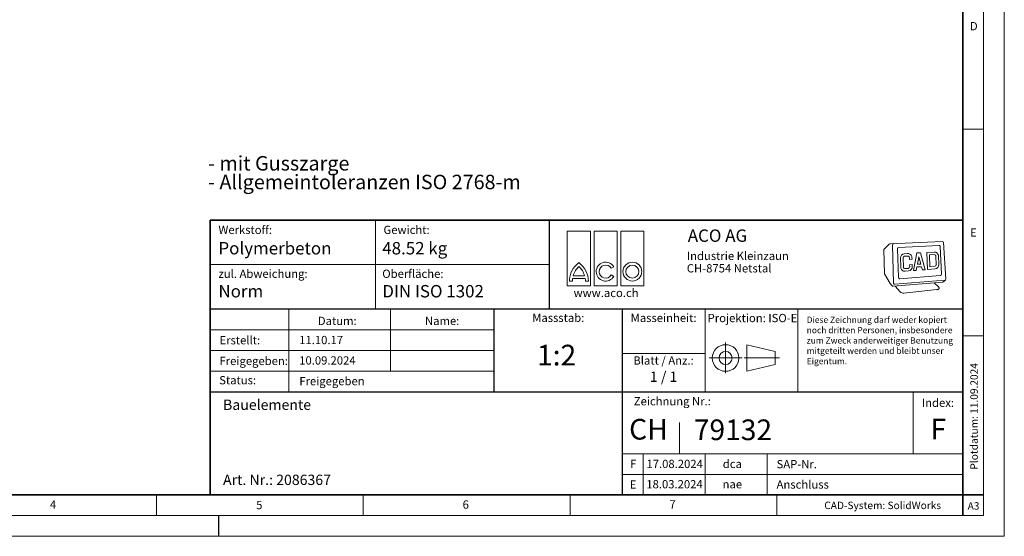
# Model space of a CAD drawing. Units: millimetres. Extents: x 0 to 420, y 0 to 297.
# Drawn here: x 182 to 420, y 0 to 125 of the extents above; entities that cross this region are included whole.
import ezdxf

# ---------------------------------------------------------------- set-up
doc = ezdxf.new("R2010")
doc.units = ezdxf.units.MM
doc.header["$PDSIZE"] = -1
doc.linetypes.add('CENTERX2', pattern=[20.32, 12.7, -2.54, 2.54, -2.54])
doc.styles.add('SLDTEXTSTYLE0', font='TXT', dxfattribs={"width": 0.605})
doc.styles.add('SLDTEXTSTYLE1', font='TXT', dxfattribs={"width": 0.75})
doc.styles.add('SLDTEXTSTYLE2', font='TXT', dxfattribs={"width": 0.563})

# ---------------------------------------------------------------- blocks, each defined once
blk = doc.blocks.new('SW_NOTE_0')
at = {"color": 0, "linetype": 'Continuous', "lineweight": 0, "insert": (7.47, 2.58), "char_height": 2, "attachment_point": 2, "style": 'SLDTEXTSTYLE0'}
blk.add_mtext('www.aco.ch', dxfattribs=at)
blk = doc.blocks.new('SW_NOTE_0_1')
at = {"color": 0, "linetype": 'Continuous', "lineweight": 0, "insert": (0, 3.87), "char_height": 3, "attachment_point": 1, "style": 'SLDTEXTSTYLE0'}
blk.add_mtext('ACO AG', dxfattribs=at)
blk = doc.blocks.new('SW_NOTE_0_2')
at = {"color": 0, "linetype": 'Continuous', "lineweight": 0, "char_height": 2, "attachment_point": 1, "style": 'SLDTEXTSTYLE0'}
for s, insert in [('Industrie Kleinzaun', (0, 2.58)), ('CH-8754 Netstal', (0, -0.42))]:
    blk.add_mtext(s, dxfattribs=dict(at, insert=insert))
blk = doc.blocks.new('ACO-Logo')
at = {"color": 179, "linetype": 'Continuous', "lineweight": 18}
for p, q in [((0, 16.17), (0, 2.94)), ((5.59, 16.17), (0, 16.17)), ((5.59, 2.94), (5.59, 16.17)), ((6.46, 16.17), (6.46, 2.94)), ((12.05, 16.17), (6.46, 16.17)), ((12.05, 2.94), (12.05, 16.17)), ((12.93, 2.94), (12.93, 16.17)), ((12.93, 16.17), (18.52, 16.17)), ((18.52, 16.17), (18.52, 2.94)), ((77.51, 12.77), (76.49, 11.76)), ((90.64, 13.74), (78.15, 13.15)), ((78.63, 12.88), (78.84, 3.65)), ((79.85, 11.93), (80.09, 4.98)), ((80.13, 12.24), (89.85, 12.76)), ((90.46, 5.79), (90.16, 12.47)), ((91.53, 4.63), (90.96, 13.46)), ((76.49, 11.76), (76.65, 5.87)), ((80.53, 9.73), (80.61, 7.48)), ((81.17, 9.75), (81.24, 7.5)), ((81.47, 10.76), (82.27, 10.81)), ((81.51, 10.13), (82.31, 10.17)), ((82.69, 9.82), (82.71, 9.37)), ((83.33, 9.84), (83.34, 9.39)), ((83.7, 6.67), (84.51, 10.93)), ((84.51, 10.93), (85.35, 10.97)), ((84.64, 8.19), (84.97, 9.97)), ((84.97, 9.97), (85.45, 8.24)), ((85.35, 10.97), (86.49, 6.88)), ((86.88, 11.07), (88.67, 11.16)), ((87.08, 6.93), (86.88, 11.07)), ((87.55, 10.46), (88.71, 10.53)), ((87.68, 7.61), (87.55, 10.46)), ((89.19, 8.08), (89.09, 10.18)), ((89.82, 8.11), (89.73, 10.21)), ((10.61, 7.22), (11.22, 7.57)), ((81.63, 7.15), (82.43, 7.21)), ((82.71, 9.35), (83.34, 9.39)), ((82.75, 8.08), (83.39, 8.12)), ((82.75, 8.08), (82.77, 7.58)), ((83.39, 8.12), (83.4, 7.61)), ((84.36, 6.72), (84.51, 7.54)), ((84.51, 7.54), (85.63, 7.61)), ((84.64, 8.19), (85.45, 8.24)), ((85.63, 7.61), (85.85, 6.83)), ((87.68, 7.61), (88.85, 7.7)), ((4.18, 5.43), (1.41, 5.43)), ((11.23, 5.26), (10.63, 5.62)), ((76.65, 5.87), (78.03, 3.52)), ((80.41, 4.7), (90.18, 5.48)), ((81.68, 6.51), (82.48, 6.58)), ((83.7, 6.67), (84.36, 6.72)), ((85.85, 6.83), (86.49, 6.88)), ((87.08, 6.93), (88.91, 7.07)), ((0, 2.94), (5.59, 2.94)), ((0.51, 4.09), (1.21, 4.09)), ((1.26, 4.73), (4.33, 4.73)), ((4.37, 4.09), (5.08, 4.09)), ((6.46, 2.94), (12.05, 2.94)), ((18.52, 2.94), (12.93, 2.94)), ((78.03, 3.52), (78.36, 3.14)), ((78.36, 3.14), (78.47, 3.02)), ((78.8, 2.89), (90.8, 3.85)), ((79.16, 3.36), (91.26, 4.31)), ((79.26, 2.93), (80.49, 1.53)), ((88.68, 3.68), (89.67, 2.79)), ((89.67, 2.79), (89.75, 2.72)), ((89.75, 2.72), (89.8, 2.67)), ((89.8, 2.67), (89.84, 2.6)), ((89.84, 2.6), (89.87, 2.52)), ((89.87, 2.52), (89.87, 2.31)), ((90.8, 3.85), (91.4, 4.35)), ((81.34, 1.2), (89.33, 2.05))]:
    blk.add_line(p, q, dxfattribs=at)
for radius in [2.28, 1.58]:
    blk.add_circle((15.72, 6.41), radius, dxfattribs=at)
for centre, radius, start, end in [((78.19, 12.35), 0.8, 92.6996, 148.2554), ((78.93, 12.89), 0.3, 92.6996, 181.273), ((80.15, 11.94), 0.3, 93.0418, 181.9349), ((89.86, 12.46), 0.3, 2.5148, 93.0418), ((90.66, 13.44), 0.3, 3.7249, 92.6996), ((81.53, 9.76), 1, 93.1134, 181.9415), ((81.53, 9.76), 0.363, 93.1134, 181.9415), ((82.33, 9.81), 1, 1.9415, 93.1134), ((82.33, 9.81), 0.363, 1.9415, 93.1134), ((88.73, 10.16), 1, 2.6542, 93.1134), ((88.73, 10.16), 0.363, 2.6542, 93.1134), ((6.13, 4.07), 5.62, 126.4236, 179.7474), ((6.13, 4.07), 4.91, 132.7321, 163.9341), ((-0.54, 4.07), 5.62, 0.2526, 53.5764), ((-0.54, 4.07), 4.91, 16.0659, 47.2679), ((9.26, 6.41), 2.28, 30.7309, 330), ((9.26, 6.41), 1.58, 31.0558, 330), ((81.61, 7.51), 1, 181.9415, 274.3987), ((81.61, 7.51), 0.363, 181.9415, 274.3987), ((82.4, 7.57), 0.363, 274.3987, 1.9415), ((82.4, 7.57), 1, 274.3987, 1.9415), ((88.83, 8.07), 0.363, 274.3987, 2.6542), ((88.83, 8.07), 1, 274.3987, 2.6542), ((80.39, 4.99), 0.3, 181.9349, 274.6063), ((90.16, 5.78), 0.3, 274.6063, 2.5148), ((6.13, 4.07), 4.91, 172.3058, 179.7113), ((-0.54, 4.07), 4.91, 0.2887, 7.6942), ((78.77, 3.29), 0.4, 221.0091, 274.5606), ((79.14, 3.65), 0.3, 181.273, 274.4996), ((91.23, 4.61), 0.3, 274.4996, 3.7249), ((81.24, 2.19), 1, 221.4087, 276.0561), ((89.05, 4.1), 2.08, 277.7635, 279.1918), ((89.32, 2.43), 0.379, 279.1918, 281.4992), ((89.13, 3.35), 1.32, 281.4992, 285.2551), ((88.05, 7.32), 5.43, 285.2551, 287.1087), ((89.48, 2.66), 0.555, 287.1087, 303.6901), ((89.69, 2.35), 0.188, 303.6901, 332.3803), ((89.77, 2.31), 0.0984, 332.3803, 4.9765)]:
    blk.add_arc(centre, radius, start, end, dxfattribs=at)
at = {"color": 7, "linetype": 'Continuous', "lineweight": 0}
for name, p in [('SW_NOTE_0_1', (29.12, 12.75)), ('SW_NOTE_0_2', (28.89, 8.64)), ('SW_NOTE_0', (1.9, -0.32))]:
    blk.add_blockref(name, p, dxfattribs=at)
blk = doc.blocks.new('SW_NOTE_0_3')
at = {"color": 0, "linetype": 'Continuous', "lineweight": 18, "char_height": 3.5, "attachment_point": 1, "style": 'SLDTEXTSTYLE1'}
for s, insert in [('- mit Gusszarge', (0, 4.51)), ('- Allgemeintoleranzen ISO 2768-m', (0, -0.01))]:
    blk.add_mtext(s, dxfattribs=dict(at, insert=insert))
blk = doc.blocks.new('SW_NOTE_0_4')
at = {"color": 0, "linetype": 'Continuous', "lineweight": 0, "char_height": 1.5, "attachment_point": 1, "style": 'SLDTEXTSTYLE0'}
for s, insert in [('Diese Zeichnung darf weder kopiert', (0, 1.93)), ('noch dritten Personen, insbesondere', (0, -0.57)), ('zum Zweck anderweitiger Benutzung', (0, -3.07)), ('mitgeteilt werden und bleibt unser', (0, -5.57)), ('Eigentum.', (0, -8.07))]:
    blk.add_mtext(s, dxfattribs=dict(at, insert=insert))

msp = doc.modelspace()

# ---------------------------------------------------------------- linework, layer by layer
at = {"color": 7, "linetype": 'Continuous', "lineweight": 18}
for p, q in [((420, 0), (420, 297)), ((415, 292), (415, 5)), ((410, 98.5), (415, 98.5)), ((268, 76.5), (268, 55)), ((228, 65.75), (310, 65.75)), ((228, 55), (410, 55)), ((410, 55), (228, 55)), ((247, 55), (247, 35)), ((271.6, 55), (271.6, 40)), ((347.6611, 35), (347.6611, 55)), ((370.0572, 55.012), (370.0572, 35)), ((228, 50), (296.6, 50)), ((410, 48.5), (415, 48.5)), ((357.7662, 46.372), (357.7662, 39.9353)), ((364.6059, 44.7376), (357.7662, 46.372)), ((296.6, 45), (228, 45)), ((347.6611, 44.2134), (327.6611, 44.2134)), ((364.6059, 44.7376), (364.6059, 41.5697)), ((357.7662, 39.9353), (364.6059, 41.5697)), ((228, 40), (296.6, 40)), ((398, 35), (398, 20)), ((341.4855, 20), (341.4855, 27.5647)), ((327.6611, 20), (410, 20)), ((332.6611, 20), (332.6611, 10)), ((347.6611, 20), (347.6611, 10)), ((362.6611, 20), (362.6611, 10)), ((410, 15), (327.6611, 15)), ((215, 10), (215, 5)), ((265, 10), (265, 5)), ((315, 10), (315, 5)), ((365, 10), (365, 5)), ((15, 5), (415, 5)), ((0, 0), (420, 0))]:
    msp.add_line(p, q, dxfattribs=at)
at = {"color": 7, "linetype": 'Continuous', "lineweight": 35}
for p, q in [((410, 5), (410, 287)), ((228, 76.5), (228, 10)), ((228, 76.5), (410, 76.5)), ((20, 10), (415, 10))]:
    msp.add_line(p, q, dxfattribs=at)
at = {"color": 7, "linetype": 'Continuous', "lineweight": 25}
for p, q in [((310, 76.5), (310, 55)), ((410, 55), (228, 55)), ((296.6, 55), (296.6, 35)), ((327.6611, 10), (327.6611, 55)), ((228, 35), (410, 35))]:
    msp.add_line(p, q, dxfattribs=at)
at = {"color": 7, "linetype": 'CENTERX2', "lineweight": 18}
for p, q in [((352.6175, 46.908), (352.6175, 39.4622)), ((348.624, 43.1537), (356.6109, 43.1537)), ((357.1289, 43.1537), (365.6255, 43.1537))]:
    msp.add_line(p, q, dxfattribs=at)
msp.add_line((230, 5), (230, 0))
at = {"color": 7, "linetype": 'Continuous', "lineweight": 18}
for radius in [3.2183, 1.584]:
    msp.add_circle((352.6175, 43.1537), radius, dxfattribs=at)
msp.add_point((410, 10))

# ---------------------------------------------------------------- block references
at = {"color": 179, "linetype": 'Continuous', "lineweight": 18}
msp.add_blockref('SW_NOTE_0_3', (227.5243, 87.5037), dxfattribs=at)
at = {"color": 7, "linetype": 'Continuous'}
msp.add_blockref('ACO-Logo', (314.3511, 57.6366), dxfattribs=at)
at = {"color": 7, "linetype": 'Continuous', "lineweight": 0}
msp.add_blockref('SW_NOTE_0_4', (372.2204, 51.2203), dxfattribs=at)

# ---------------------------------------------------------------- texts
at = {"color": 7, "linetype": 'Continuous', "lineweight": 18}
for s, insert, char_height, attachment_point, style in [('D', (412.6234, 124.4518), 2, 2, 'SLDTEXTSTYLE0'), ('Werkstoff:', (230, 75.1611), 2, 1, 'SLDTEXTSTYLE0'), ('Gewicht:', (269.898, 75.1611), 2, 1, 'SLDTEXTSTYLE0'), ('E', (412.5161, 74.5096), 2, 2, 'SLDTEXTSTYLE0'), ('Polymerbeton', (230, 71.2122), 3, 1, 'SLDTEXTSTYLE0'), ('48.52 kg', (269.6126, 71.2122), 3, 1, 'SLDTEXTSTYLE0'), ('zul. Abweichung:', (230, 64.5423), 2, 1, 'SLDTEXTSTYLE0'), ('Oberfläche:', (269.6126, 64.5423), 2, 1, 'SLDTEXTSTYLE0'), ('Norm', (230, 60.8119), 3, 1, 'SLDTEXTSTYLE0'), ('DIN ISO 1302', (269.6126, 60.8119), 3, 1, 'SLDTEXTSTYLE0'), ('Datum:', (254.0355, 53.1295), 2, 1, 'SLDTEXTSTYLE0'), ('Name:', (279.9349, 53.1361), 2, 1, 'SLDTEXTSTYLE0'), ('Massstab:', (312.1625, 53.8816), 2, 2, 'SLDTEXTSTYLE0'), ('Masseinheit:', (337.6324, 53.8554), 2, 2, 'SLDTEXTSTYLE0'), ('Projektion: ISO-E', (348.2746, 53.8191), 2, 1, 'SLDTEXTSTYLE0'), ('Erstellt:', (230.2614, 48.4499), 2, 1, 'SLDTEXTSTYLE0'), ('11.10.17', (249.5285, 48.4989), 2, 1, 'SLDTEXTSTYLE0'), ('1:2', (311.7649, 46.349), 5, 2, 'SLDTEXTSTYLE0'), ('Freigegeben:', (230.2614, 43.4434), 2, 1, 'SLDTEXTSTYLE0'), ('10.09.2024', (249.5285, 43.5603), 2, 1, 'SLDTEXTSTYLE0'), ('Blatt / Anz.:', (337.6114, 43.5452), 2, 2, 'SLDTEXTSTYLE0'), ('Status:', (230.1851, 38.7794), 2, 1, 'SLDTEXTSTYLE0'), ('Freigegeben', (249.5568, 38.5582), 2, 1, 'SLDTEXTSTYLE0'), ('1 / 1', (337.6348, 39.8697), 2.5, 2, 'SLDTEXTSTYLE2'), ('Zeichnung Nr.:', (330.407, 33.6926), 2, 1, 'SLDTEXTSTYLE0'), ('Index:', (403.9553, 33.3249), 2, 2, 'SLDTEXTSTYLE0'), ('Bauelemente', (231.116, 33.0905), 2.5, 1, 'SLDTEXTSTYLE0'), ('CH', (329.2896, 28.4139), 5, 1, 'SLDTEXTSTYLE0'), ('79132', (344.9268, 28.2773), 5, 1, 'SLDTEXTSTYLE0'), ('F', (404.0368, 28.4395), 5, 2, 'SLDTEXTSTYLE0'), ('F', (330.2649, 18.5245), 2, 2, 'SLDTEXTSTYLE0'), ('17.08.2024', (340.3048, 18.5246), 2, 2, 'SLDTEXTSTYLE0'), ('dca', (354.2454, 18.5246), 2, 2, 'SLDTEXTSTYLE0'), ('SAP-Nr.', (364.9469, 18.4594), 2, 1, 'SLDTEXTSTYLE0'), ('Art. Nr.: 2086367', (231.1132, 14.9211), 2.5, 1, 'SLDTEXTSTYLE0'), ('E', (330.2505, 13.5245), 2, 2, 'SLDTEXTSTYLE0'), ('18.03.2024', (340.2604, 13.6069), 2, 2, 'SLDTEXTSTYLE0'), ('nae', (354.2413, 13.6069), 2, 2, 'SLDTEXTSTYLE0'), ('Anschluss', (364.9469, 13.5417), 2, 1, 'SLDTEXTSTYLE0'), ('4', (190.0227, 8.7073), 2, 2, 'SLDTEXTSTYLE0'), ('5', (239.875, 8.5638), 2, 2, 'SLDTEXTSTYLE0'), ('6', (289.7886, 8.6885), 2, 2, 'SLDTEXTSTYLE0'), ('7', (339.8003, 8.7205), 2, 2, 'SLDTEXTSTYLE0'), ('CAD-System: SolidWorks', (390.5946, 8.3847), 1.8, 2, 'SLDTEXTSTYLE0'), ('A3', (412.5579, 8.255), 1.8, 2, 'SLDTEXTSTYLE0')]:
    msp.add_mtext(s, dxfattribs=dict(at, insert=insert, char_height=char_height, attachment_point=attachment_point, style=style))
at = {"color": 7, "linetype": 'Continuous', "lineweight": 18, "insert": (411.7953, 41.9108), "char_height": 1.8, "attachment_point": 3, "rotation": 90, "style": 'SLDTEXTSTYLE0'}
msp.add_mtext('Plotdatum: 11.09.2024', dxfattribs=at)

doc.saveas('drawing.dxf')
